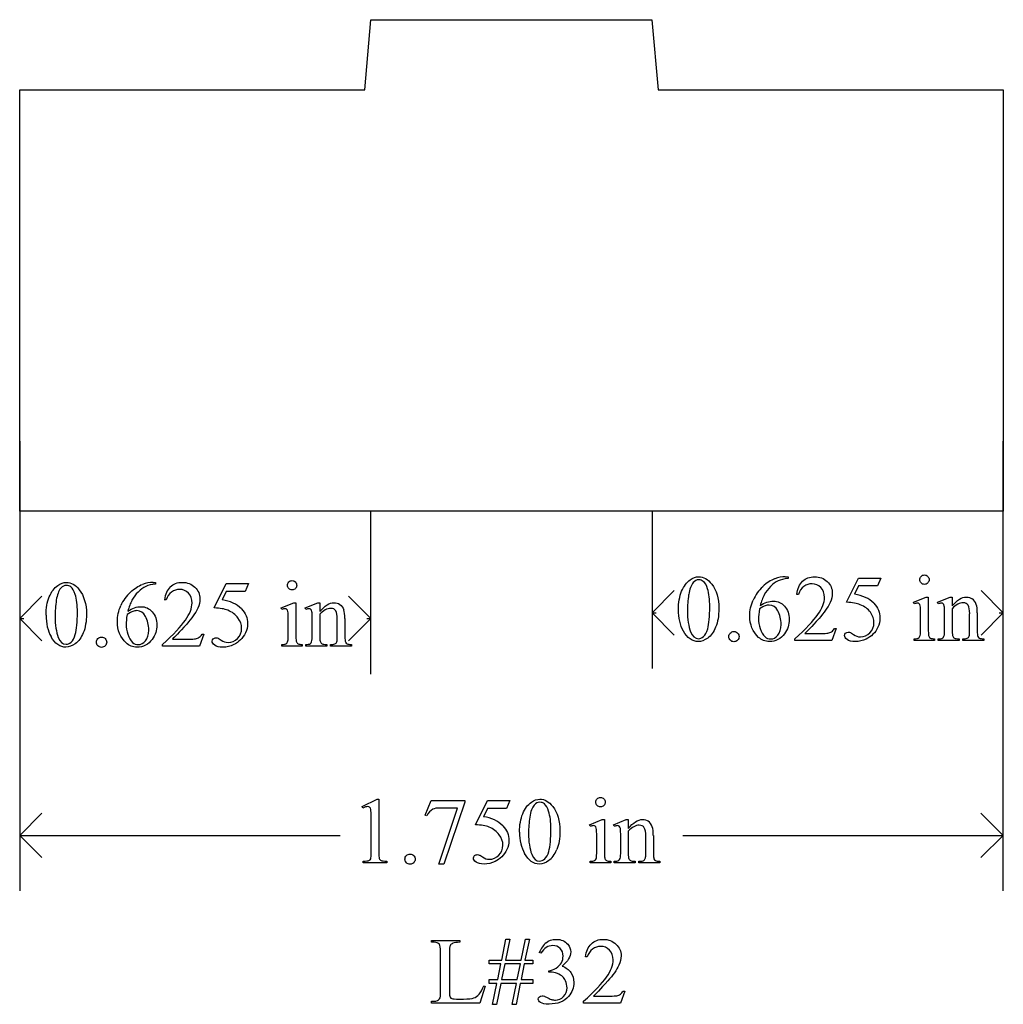
# Model space of a CAD drawing. Units: inches. Extents: x 0.21 to 8.95, y -1.76 to 3.88.
# Drawn here: x 1 to 2.76, y -1.76 to -0.01 of the extents above; entities that cross this region are included whole.
import ezdxf

# ---------------------------------------------------------------- set-up
doc = ezdxf.new("R2010")
doc.units = ezdxf.units.IN
doc.header["$MEASUREMENT"] = 0
doc.layers.add('MML#32 v1_0', color=7, linetype='Continuous')

msp = doc.modelspace()

# ---------------------------------------------------------------- linework, layer by layer
at = {"layer": 'MML#32 v1_0'}
for p, q in [((1.6191, -0.13), (1.63, -0.005)), ((1.63, -0.005), (2.13, -0.005)), ((2.13, -0.005), (2.1409, -0.13)), ((1.005, -0.1301), (1.6191, -0.13)), ((1.005, -0.88), (1.005, -0.1301)), ((2.1409, -0.13), (2.755, -0.13)), ((2.755, -0.13), (2.755, -0.88)), ((1.005, -0.755), (1.005, -1.556)), ((2.755, -1.556), (2.755, -0.755)), ((1.005, -0.88), (1.005, -1.17)), ((2.755, -0.88), (1.005, -0.88)), ((1.63, -1.17), (1.63, -0.88)), ((2.1304, -0.88), (2.1304, -1.16)), ((2.7554, -1.16), (2.7554, -0.88)), ((2.3675, -0.9966), (2.3723, -0.9966)), ((2.3723, -0.9966), (2.3723, -0.9997)), ((2.4766, -1.0421), (2.4979, -0.9989)), ((2.4979, -0.9989), (2.5377, -0.9989)), ((2.5377, -0.9989), (2.5313, -1.0129)), ((1.2422, -1.0066), (1.2469, -1.0066)), ((1.2469, -1.0066), (1.2469, -1.0097)), ((1.3512, -1.0521), (1.3725, -1.0089)), ((1.3725, -1.0089), (1.4124, -1.0089)), ((1.4124, -1.0089), (1.406, -1.0229)), ((2.4979, -1.0129), (2.4906, -1.0278)), ((2.5313, -1.0129), (2.4979, -1.0129)), ((1.005, -1.071), (1.0446, -1.0314)), ((1.3725, -1.0229), (1.3652, -1.0378)), ((1.406, -1.0229), (1.3725, -1.0229)), ((1.63, -1.071), (1.5904, -1.0314)), ((2.1304, -1.061), (2.1699, -1.0214)), ((2.3908, -1.028), (2.3877, -1.028)), ((2.5956, -1.042), (2.6182, -1.0328)), ((2.6182, -1.0328), (2.6218, -1.0328)), ((2.6218, -1.0328), (2.6218, -1.0931)), ((2.6383, -1.042), (2.6609, -1.0328)), ((2.6609, -1.0328), (2.6644, -1.0328)), ((2.6644, -1.0328), (2.6644, -1.0487)), ((2.7554, -1.061), (2.7158, -1.0214)), ((1.2654, -1.038), (1.2624, -1.038)), ((1.4703, -1.052), (1.4929, -1.0428)), ((1.4929, -1.0428), (1.4965, -1.0428)), ((1.4965, -1.0428), (1.4965, -1.1031)), ((1.513, -1.052), (1.5356, -1.0428)), ((1.5356, -1.0428), (1.5391, -1.0428)), ((1.5391, -1.0428), (1.5391, -1.0587)), ((2.5968, -1.0449), (2.5956, -1.042)), ((2.6395, -1.0449), (2.6383, -1.042)), ((1.4714, -1.0549), (1.4703, -1.052)), ((1.5142, -1.0549), (1.513, -1.052)), ((1.5391, -1.0635), (1.5391, -1.1031)), ((2.1304, -1.061), (2.1379, -1.061)), ((2.1699, -1.1006), (2.1304, -1.061)), ((2.6082, -1.0931), (2.6082, -1.0642)), ((2.6509, -1.0931), (2.6509, -1.0652)), ((2.6644, -1.0535), (2.6644, -1.0931)), ((2.6955, -1.0931), (2.6955, -1.0624)), ((2.709, -1.0611), (2.709, -1.0931)), ((2.7158, -1.1006), (2.7554, -1.061)), ((2.7479, -1.061), (2.7554, -1.061)), ((1.005, -1.071), (1.0125, -1.071)), ((1.0446, -1.1106), (1.005, -1.071)), ((1.4829, -1.1031), (1.4829, -1.0742)), ((1.5256, -1.1031), (1.5256, -1.0752)), ((1.5702, -1.1031), (1.5702, -1.0724)), ((1.5837, -1.0711), (1.5837, -1.1031)), ((1.5904, -1.1106), (1.63, -1.071)), ((1.6225, -1.071), (1.63, -1.071)), ((1.3326, -1.0987), (1.3248, -1.1201)), ((1.3295, -1.0987), (1.3326, -1.0987)), ((2.402, -1.0977), (2.431, -1.0977)), ((2.4579, -1.0887), (2.4501, -1.1101)), ((2.4548, -1.0887), (2.4579, -1.0887)), ((1.2592, -1.1201), (1.2592, -1.117)), ((1.3248, -1.1201), (1.2592, -1.1201)), ((1.2767, -1.1077), (1.3057, -1.1077)), ((1.4714, -1.1201), (1.4714, -1.1171)), ((1.5079, -1.1201), (1.4714, -1.1201)), ((1.5079, -1.1171), (1.5079, -1.1201)), ((1.5142, -1.1171), (1.5159, -1.1171)), ((1.5142, -1.1201), (1.5142, -1.1171)), ((1.5513, -1.1201), (1.5142, -1.1201)), ((1.5513, -1.1171), (1.5513, -1.1201)), ((1.5581, -1.1171), (1.5596, -1.1171)), ((1.5581, -1.1201), (1.5581, -1.1171)), ((1.5952, -1.1201), (1.5581, -1.1201)), ((1.5952, -1.1171), (1.5952, -1.1201)), ((2.3845, -1.1101), (2.3845, -1.107)), ((2.4501, -1.1101), (2.3845, -1.1101)), ((2.5968, -1.1101), (2.5968, -1.1071)), ((2.6332, -1.1101), (2.5968, -1.1101)), ((2.6332, -1.1071), (2.6332, -1.1101)), ((2.6395, -1.1101), (2.6395, -1.1071)), ((2.6395, -1.1071), (2.6412, -1.1071)), ((2.6767, -1.1101), (2.6395, -1.1101)), ((2.6767, -1.1071), (2.6767, -1.1101)), ((2.6834, -1.1071), (2.6849, -1.1071)), ((2.6834, -1.1101), (2.6834, -1.1071)), ((2.7205, -1.1101), (2.6834, -1.1101)), ((2.7205, -1.1071), (2.7205, -1.1101)), ((1.6144, -1.4058), (1.6414, -1.3926)), ((1.6414, -1.3926), (1.6442, -1.3926)), ((1.6442, -1.3926), (1.6442, -1.4865)), ((1.7268, -1.4212), (1.7375, -1.3949)), ((1.7375, -1.3949), (1.7971, -1.3949)), ((1.7971, -1.3981), (1.76, -1.5083)), ((1.7971, -1.3949), (1.7971, -1.3981)), ((1.8162, -1.4381), (1.8375, -1.3949)), ((1.8375, -1.3949), (1.8774, -1.3949)), ((1.8774, -1.3949), (1.871, -1.4089)), ((1.005, -1.457), (1.0446, -1.4174)), ((1.6156, -1.4084), (1.6144, -1.4058)), ((1.7508, -1.5083), (1.784, -1.4083)), ((1.784, -1.4083), (1.7535, -1.4083)), ((1.8375, -1.4089), (1.8302, -1.4238)), ((1.871, -1.4089), (1.8375, -1.4089)), ((2.755, -1.457), (2.7154, -1.4174)), ((1.6306, -1.4865), (1.6306, -1.4265)), ((1.7292, -1.4221), (1.7268, -1.4212)), ((2.0192, -1.438), (2.0418, -1.4288)), ((2.0418, -1.4288), (2.0454, -1.4288)), ((2.0454, -1.4288), (2.0454, -1.4891)), ((2.0619, -1.438), (2.0845, -1.4288)), ((2.0845, -1.4288), (2.088, -1.4288)), ((2.088, -1.4288), (2.088, -1.4447)), ((2.0203, -1.4409), (2.0192, -1.438)), ((2.0631, -1.4409), (2.0619, -1.438)), ((2.088, -1.4495), (2.088, -1.4891)), ((1.005, -1.457), (1.575, -1.457)), ((1.0446, -1.4966), (1.005, -1.457)), ((2.0318, -1.4891), (2.0318, -1.4602)), ((2.0745, -1.4891), (2.0745, -1.4612)), ((2.1191, -1.4891), (2.1191, -1.4584)), ((2.1326, -1.4571), (2.1326, -1.4891)), ((2.185, -1.457), (2.755, -1.457)), ((2.7154, -1.4966), (2.755, -1.457)), ((1.6164, -1.5061), (1.6164, -1.503)), ((1.6582, -1.5061), (1.6164, -1.5061)), ((1.6582, -1.503), (1.6582, -1.5061)), ((2.0203, -1.5061), (2.0203, -1.5031)), ((2.0568, -1.5061), (2.0203, -1.5061)), ((2.0568, -1.5031), (2.0568, -1.5061)), ((2.0631, -1.5031), (2.0648, -1.5031)), ((2.0631, -1.5061), (2.0631, -1.5031)), ((2.1002, -1.5061), (2.0631, -1.5061)), ((2.1002, -1.5031), (2.1002, -1.5061)), ((2.1069, -1.5061), (2.1069, -1.5031)), ((2.1069, -1.5031), (2.1085, -1.5031)), ((2.1441, -1.5061), (2.1069, -1.5061)), ((2.1441, -1.5031), (2.1441, -1.5061)), ((1.76, -1.5083), (1.7508, -1.5083)), ((1.7381, -1.6474), (1.7381, -1.6443)), ((1.7381, -1.6443), (1.7884, -1.6443)), ((1.7423, -1.6474), (1.7381, -1.6474)), ((1.7884, -1.6443), (1.7884, -1.6474)), ((1.8628, -1.6791), (1.8702, -1.6418)), ((1.877, -1.6418), (1.8696, -1.6791)), ((1.8702, -1.6418), (1.877, -1.6418)), ((1.8972, -1.6791), (1.9052, -1.6418)), ((1.912, -1.6418), (1.9042, -1.6791)), ((1.9052, -1.6418), (1.912, -1.6418)), ((1.7541, -1.7357), (1.7541, -1.664)), ((1.7698, -1.6659), (1.7698, -1.7357)), ((1.8403, -1.6791), (1.8628, -1.6791)), ((1.8403, -1.6856), (1.8403, -1.6791)), ((1.8696, -1.6791), (1.8972, -1.6791)), ((1.9042, -1.6791), (1.9181, -1.6791)), ((1.9181, -1.6791), (1.9181, -1.6856)), ((1.9324, -1.6668), (1.9297, -1.6655)), ((2.0149, -1.6734), (2.0118, -1.6734)), ((1.8612, -1.6856), (1.8403, -1.6856)), ((1.8556, -1.7138), (1.8612, -1.6856)), ((1.8682, -1.6856), (1.8625, -1.7138)), ((1.8961, -1.6856), (1.8682, -1.6856)), ((1.8902, -1.7138), (1.8961, -1.6856)), ((1.9029, -1.6856), (1.8972, -1.7138)), ((1.9181, -1.6856), (1.9029, -1.6856)), ((1.9466, -1.7003), (1.9466, -1.6979)), ((1.8403, -1.7205), (1.8403, -1.7138)), ((1.8403, -1.7138), (1.8556, -1.7138)), ((1.8625, -1.7138), (1.8902, -1.7138)), ((1.8972, -1.7138), (1.9181, -1.7138)), ((1.9181, -1.7138), (1.9181, -1.7205)), ((1.9492, -1.7003), (1.9466, -1.7003)), ((1.8336, -1.7253), (1.8241, -1.7555)), ((1.8309, -1.7247), (1.8336, -1.7253)), ((1.8543, -1.7205), (1.8403, -1.7205)), ((1.8466, -1.7578), (1.8543, -1.7205)), ((1.8612, -1.7205), (1.8534, -1.7578)), ((1.889, -1.7205), (1.8612, -1.7205)), ((1.8816, -1.7578), (1.889, -1.7205)), ((1.8958, -1.7205), (1.8882, -1.7578)), ((1.9181, -1.7205), (1.8958, -1.7205)), ((2.082, -1.7341), (2.0742, -1.7555)), ((2.0789, -1.7341), (2.082, -1.7341)), ((1.7381, -1.7524), (1.7423, -1.7524)), ((1.7381, -1.7555), (1.7381, -1.7524)), ((1.7869, -1.7484), (1.795, -1.7484)), ((2.0086, -1.7555), (2.0086, -1.7524)), ((2.0261, -1.7431), (2.0551, -1.7431)), ((1.8241, -1.7555), (1.7381, -1.7555)), ((1.8534, -1.7578), (1.8466, -1.7578)), ((1.8882, -1.7578), (1.8816, -1.7578)), ((2.0742, -1.7555), (2.0086, -1.7555))]:
    msp.add_line(p, q, dxfattribs=at)
for centre, major_axis, ratio, start_param, end_param in [((-1.0814, -9.9357), (3.4623, 8.9366), 0.060105, 0.023283, 0.051684), ((-0.9623, -6.7204), (2.218, 5.7113), 0.075156, 0.029178, 0.064703), ((52.3469, -56.9883), (-51.0734, 55.974), 0.019515, 0.000461, 0.016329), ((13.8748, -25.1202), (11.6658, -24.1174), 0.024304, 3.152032, 3.177444), ((16.8113, -9.6196), (14.4972, -8.5889), 0.065257, 3.12262, 3.149197), ((-2.9563, -39.1562), (5.319, 38.1576), 0.026293, 0.013669, 0.032554), ((16.3958, -19.375), (13.9957, -18.3608), 0.031777, 3.141056, 3.163107), ((12.7494, -25.1302), (11.6658, -24.1174), 0.024304, 3.152032, 3.177444), ((13.2974, -8.2056), (12.1087, -7.1649), 0.071402, 3.120792, 3.14988), ((-55.2597, -63.5396), (57.7829, 62.4974), 0.024096, 6.282009, 6.299674), ((94.8772, -201.1613), (93.6543, -200.1412), 0.012147, 3.150635, 3.15617), ((-56.385, -63.5496), (57.7829, 62.4974), 0.024096, 6.282009, 6.299674), ((-9.6218, -27.0107), (-12.3114, -25.9664), 0.014692, 3.110615, 3.13141), ((-3.0792, -13.8027), (5.7773, 12.768), 0.030283, 6.252651, 6.277614), ((-6.452, -27.7059), (9.1556, 26.6643), 0.011806, 6.248815, 6.268656), ((41.7035, 28.3565), (40.639, 29.4654), 0.034301, 3.116728, 3.137691), ((0.8214, -2.6652), (-0.6582, -1.611), 0.039299, 3.084584, 3.129182), ((-10.7471, -27.0207), (-12.3114, -25.9664), 0.014692, 3.110615, 3.13141), ((-0.7583, -7.8755), (2.3366, 6.8239), 0.023315, 6.215202, 6.254433), ((133.9825, 195.5882), (-131.7693, -196.7018), 0.011646, 6.265802, 6.275065), ((-1.4932, 4.956), (2.5868, -6.0708), 0.042721, 0.012915, 0.054986), ((2.0953, 0.9352), (-0.5092, -2.0493), 0.024412, 6.185246, 6.252219), ((-0.4642, -0.7369), (2.91, -0.359), 0.012307, 6.183747, 6.244062), ((0.8762, 1.9896), (1.7279, -3.0957), 0.040683, 0.000207, 0.030227), ((3.1696, 1.4177), (-0.5456, -2.5213), 0.018953, 6.195832, 6.257019), ((-35.4059, 28.5994), (38.0546, -29.7039), 0.010447, 6.269801, 6.283796), ((3.1976, 2.3379), (-0.5316, -3.441), 0.011517, 6.208782, 6.266961), ((-10.9347, 15.1319), (13.6272, -16.2372), 0.018154, 6.282359, 6.296019), ((-1.589, -0.7468), (2.9095, -0.3591), 0.012317, 6.183729, 6.244032), ((0.8611, -0.0063), (0.6176, -1.1098), 0.067961, 0.000453, 0.050597), ((4.2278, -0.4), (2.6855, 0.715), 0.02054, 3.163041, 3.218587), ((-12.06, 15.1219), (13.6272, -16.2372), 0.018154, 6.282359, 6.296019), ((6.0699, -0.1979), (3.4023, 0.9071), 0.018265, 3.160665, 3.209995), ((1.2152, -2.0194), (-0.4122, -0.6126), 0.077976, 3.067113, 3.134627), ((1.3709, -4.162), (-0.2581, -2.7524), 0.010359, 3.03158, 3.111068), ((41.5884, -61.8967), (39.8498, -60.4851), 0.018541, 3.140074, 3.151719), ((19.2802, -8.6971), (17.5425, -7.2839), 0.015179, 3.105053, 3.129695), ((-55.92, -63.9356), (57.7829, 62.4974), 0.024096, 6.282009, 6.299674), ((-0.6202, -7.5008), (2.7418, 6.0701), 0.043917, 6.238861, 6.275069), ((42.546, 27.9705), (40.639, 29.4654), 0.034301, 3.116728, 3.137691), ((1.3703, -3.0512), (-0.6582, -1.611), 0.039299, 3.084584, 3.129182), ((-10.1982, -27.4067), (-12.3114, -25.9664), 0.014692, 3.110615, 3.13141), ((-7.0285, -28.1019), (9.1556, 26.6643), 0.011806, 6.248815, 6.268656), ((-2.045, 7.8403), (3.9812, -9.3411), 0.034439, 0.010409, 0.044322), ((-99.1641, 242.2363), (-101.1054, 243.7411), 0.010034, 3.143854, 3.151654), ((-2.8638, -0.6768), (4.4912, -0.8239), 0.013919, 6.215398, 6.26522), ((2.8172, -0.7564), (1.1717, 0.743), 0.063392, 3.126225, 3.179772), ((0.2998, 1.5936), (1.7279, -3.0957), 0.040683, 0.000207, 0.030227), ((4.7767, -0.786), (2.6855, 0.715), 0.02054, 3.163041, 3.218587), ((-11.5111, 14.7359), (13.6272, -16.2372), 0.018154, 6.282359, 6.296019), ((-1.6826, -5.6194), (-3.4335, -3.9694), 0.042702, 3.135905, 3.178513), ((8.3365, -14.7557), (-6.3885, 13.1117), 0.045103, 0.011344, 0.039298), ((1.2449, -9.4987), (-0.7071, -7.7983), 0.062188, 3.121097, 3.147231), ((-1.3271, -19.5276), (-3.2941, -17.8211), 0.020513, 3.112708, 3.128472), ((0.1174, 4.7998), (1.6337, -6.5486), 0.014889, 0.013748, 0.059612), ((0.7235, -0.9027), (1.2294, -0.8467), 0.01268, 6.177962, 6.248226)]:
    msp.add_ellipse(centre, major_axis=major_axis, ratio=ratio, start_param=start_param, end_param=end_param, dxfattribs=at)
for points, knots in [([(2.1982, -1.002), (2.2031, -0.9984), (2.2082, -0.9966), (2.2135, -0.9966), (2.222, -0.9966), (2.2296, -1.001), (2.2364, -1.0097)], [2, 2, 2, 2, 3, 3, 3, 4, 4, 4, 4]), ([(2.3877, -1.028), (2.3891, -1.0179), (2.3926, -1.0102), (2.4039, -0.9993), (2.411, -0.9966), (2.4194, -0.9966), (2.4285, -0.9966), (2.436, -0.9995), (2.442, -1.0053), (2.4481, -1.0111), (2.4511, -1.0179), (2.4511, -1.0258), (2.4511, -1.0314), (2.4498, -1.0371), (2.4471, -1.0427)], [7, 7, 7, 7, 8, 8, 9, 9, 9, 10, 10, 10, 11, 11, 11, 12, 12, 12, 12]), ([(2.6091, -1.0077), (2.6075, -1.0061), (2.6067, -1.0041), (2.6067, -1.0018), (2.6067, -0.9995), (2.6075, -0.9976), (2.6091, -0.9959), (2.6107, -0.9943), (2.6127, -0.9935), (2.615, -0.9935)], [5, 5, 5, 5, 6, 6, 6, 7, 7, 7, 8, 8, 8, 8]), ([(2.615, -0.9935), (2.6173, -0.9935), (2.6193, -0.9943), (2.6209, -0.9959), (2.6225, -0.9976), (2.6233, -0.9995), (2.6233, -1.0018), (2.6233, -1.0041), (2.6225, -1.0061), (2.6209, -1.0077)], [0, 0, 0, 0, 1, 1, 1, 2, 2, 2, 3, 3, 3, 3]), ([(1.0519, -1.0652), (1.0519, -1.0525), (1.0538, -1.0416), (1.0615, -1.0233), (1.0665, -1.0165), (1.0729, -1.012)], [0, 0, 0, 0, 1, 1, 2, 2, 2, 2]), ([(1.0729, -1.012), (1.0778, -1.0084), (1.0829, -1.0066), (1.0881, -1.0066), (1.0966, -1.0066), (1.1043, -1.011), (1.1111, -1.0197)], [2, 2, 2, 2, 3, 3, 3, 4, 4, 4, 4]), ([(1.0962, -1.0148), (1.0939, -1.013), (1.0912, -1.0121), (1.088, -1.0121), (1.0843, -1.0121), (1.081, -1.0137), (1.0781, -1.0171)], [7, 7, 7, 7, 8, 8, 8, 9, 9, 9, 9]), ([(1.2293, -1.014), (1.2247, -1.0161), (1.2202, -1.0194), (1.2113, -1.0283), (1.2076, -1.0332), (1.2047, -1.0386)], [1, 1, 1, 1, 2, 2, 3, 3, 3, 3]), ([(1.2729, -1.0148), (1.2786, -1.0093), (1.2857, -1.0066), (1.2941, -1.0066), (1.3031, -1.0066), (1.3107, -1.0095), (1.3167, -1.0153)], [8, 8, 8, 8, 9, 9, 9, 10, 10, 10, 10]), ([(1.3167, -1.0153), (1.3227, -1.0211), (1.3258, -1.0279), (1.3258, -1.0358), (1.3258, -1.0414), (1.3244, -1.0471), (1.3218, -1.0527)], [10, 10, 10, 10, 11, 11, 11, 12, 12, 12, 12]), ([(1.4838, -1.0177), (1.4822, -1.0161), (1.4814, -1.0141), (1.4814, -1.0118), (1.4814, -1.0095), (1.4822, -1.0076), (1.4838, -1.0059), (1.4854, -1.0043), (1.4874, -1.0035), (1.4897, -1.0035)], [5, 5, 5, 5, 6, 6, 6, 7, 7, 7, 8, 8, 8, 8]), ([(1.4897, -1.0035), (1.492, -1.0035), (1.494, -1.0043), (1.4956, -1.0059), (1.4972, -1.0076), (1.498, -1.0095), (1.498, -1.0118), (1.498, -1.0141), (1.4972, -1.0161), (1.4956, -1.0177)], [0, 0, 0, 0, 1, 1, 1, 2, 2, 2, 3, 3, 3, 3]), ([(2.1772, -1.0552), (2.1772, -1.0425), (2.1791, -1.0316), (2.1868, -1.0133), (2.1919, -1.0065), (2.1982, -1.002)], [0, 0, 0, 0, 1, 1, 2, 2, 2, 2]), ([(2.2215, -1.0048), (2.2192, -1.003), (2.2165, -1.0021), (2.2134, -1.0021), (2.2097, -1.0021), (2.2063, -1.0037), (2.2035, -1.0071)], [7, 7, 7, 7, 8, 8, 8, 9, 9, 9, 9]), ([(2.2364, -1.0097), (2.2449, -1.0204), (2.2491, -1.035), (2.2491, -1.0534), (2.2491, -1.0663), (2.2472, -1.0773), (2.2435, -1.0863)], [4, 4, 4, 4, 5, 5, 5, 6, 6, 6, 6]), ([(2.3723, -0.9997), (2.365, -1.0004), (2.3592, -1.0018), (2.35, -1.0061), (2.3455, -1.0094), (2.3366, -1.0183), (2.3329, -1.0232), (2.33, -1.0286)], [0, 0, 0, 0, 1, 1, 2, 2, 3, 3, 3, 3]), ([(2.4306, -1.016), (2.4263, -1.0114), (2.4211, -1.0092), (2.4151, -1.0092), (2.4096, -1.0092), (2.4047, -1.0108), (2.4004, -1.014)], [3, 3, 3, 3, 4, 4, 4, 5, 5, 5, 5]), ([(2.4253, -1.0639), (2.4331, -1.0528), (2.4371, -1.0426), (2.4371, -1.0334), (2.4371, -1.0263), (2.4349, -1.0205), (2.4306, -1.016)], [1, 1, 1, 1, 2, 2, 2, 3, 3, 3, 3]), ([(2.6209, -1.0077), (2.6193, -1.0093), (2.6173, -1.0102), (2.615, -1.0102), (2.6127, -1.0102), (2.6108, -1.0093), (2.6091, -1.0077)], [3, 3, 3, 3, 4, 4, 4, 5, 5, 5, 5]), ([(1.1039, -1.0996), (1.1065, -1.0902), (1.1077, -1.0769), (1.1077, -1.0598), (1.1077, -1.0472), (1.1064, -1.0366), (1.1038, -1.0281)], [4, 4, 4, 4, 5, 5, 5, 6, 6, 6, 6]), ([(1.1111, -1.0197), (1.1195, -1.0304), (1.1238, -1.045), (1.1238, -1.0634), (1.1238, -1.0763), (1.1219, -1.0873), (1.1182, -1.0963)], [4, 4, 4, 4, 5, 5, 5, 6, 6, 6, 6]), ([(1.3053, -1.026), (1.301, -1.0214), (1.2958, -1.0192), (1.2898, -1.0192), (1.2843, -1.0192), (1.2794, -1.0208), (1.2707, -1.0272), (1.2675, -1.0319), (1.2654, -1.038)], [3, 3, 3, 3, 4, 4, 4, 5, 5, 6, 6, 6, 6]), ([(1.2999, -1.0739), (1.3078, -1.0628), (1.3117, -1.0526), (1.3117, -1.0434), (1.3117, -1.0363), (1.3096, -1.0305), (1.3053, -1.026)], [1, 1, 1, 1, 2, 2, 2, 3, 3, 3, 3]), ([(1.4956, -1.0177), (1.494, -1.0193), (1.492, -1.0202), (1.4897, -1.0202), (1.4874, -1.0202), (1.4855, -1.0193), (1.4838, -1.0177)], [3, 3, 3, 3, 4, 4, 4, 5, 5, 5, 5]), ([(2.2293, -1.0896), (2.2318, -1.0802), (2.233, -1.0669), (2.233, -1.0498), (2.233, -1.0372), (2.2317, -1.0266), (2.2291, -1.0181)], [4, 4, 4, 4, 5, 5, 5, 6, 6, 6, 6]), ([(2.6644, -1.0487), (2.6732, -1.0381), (2.6816, -1.0328), (2.6896, -1.0328), (2.6937, -1.0328), (2.6972, -1.0338), (2.7002, -1.0359)], [0, 0, 0, 0, 1, 1, 1, 2, 2, 2, 2]), ([(1.1945, -1.1145), (1.1841, -1.1047), (1.1789, -1.092), (1.1789, -1.0765), (1.1789, -1.0665), (1.1809, -1.0571), (1.1849, -1.0481)], [10, 10, 10, 10, 11, 11, 11, 12, 12, 12, 12]), ([(1.1973, -1.058), (1.2052, -1.0526), (1.2131, -1.0499), (1.221, -1.0499), (1.2286, -1.0499), (1.2352, -1.053), (1.2408, -1.0591)], [4, 4, 4, 4, 5, 5, 5, 6, 6, 6, 6]), ([(1.5391, -1.0587), (1.5479, -1.0481), (1.5563, -1.0428), (1.5643, -1.0428), (1.5684, -1.0428), (1.5719, -1.0438), (1.5749, -1.0459)], [0, 0, 0, 0, 1, 1, 1, 2, 2, 2, 2]), ([(2.3198, -1.1045), (2.3094, -1.0947), (2.3042, -1.082), (2.3042, -1.0665), (2.3042, -1.0565), (2.3062, -1.0471), (2.3102, -1.0381)], [10, 10, 10, 10, 11, 11, 11, 12, 12, 12, 12]), ([(2.3227, -1.048), (2.3305, -1.0426), (2.3384, -1.0399), (2.3464, -1.0399), (2.354, -1.0399), (2.3605, -1.043), (2.3661, -1.0491)], [4, 4, 4, 4, 5, 5, 5, 6, 6, 6, 6]), ([(2.3543, -1.0573), (2.3506, -1.0505), (2.3453, -1.047), (2.3385, -1.047), (2.3364, -1.047), (2.3342, -1.0475), (2.3318, -1.0483)], [7, 7, 7, 7, 8, 8, 8, 9, 9, 9, 9]), ([(2.3661, -1.0491), (2.3717, -1.0552), (2.3745, -1.0631), (2.3745, -1.0727), (2.3745, -1.082), (2.3716, -1.0904), (2.366, -1.0981)], [6, 6, 6, 6, 7, 7, 7, 8, 8, 8, 8]), ([(2.525, -1.0439), (2.5323, -1.0514), (2.5359, -1.0601), (2.5359, -1.0701), (2.5359, -1.076), (2.5347, -1.0814), (2.5323, -1.0864)], [1, 1, 1, 1, 2, 2, 2, 3, 3, 3, 3]), ([(2.6057, -1.0447), (2.6049, -1.044), (2.6038, -1.0437), (2.6023, -1.0437), (2.6008, -1.0437), (2.599, -1.0441), (2.5968, -1.0449)], [12, 12, 12, 12, 13, 13, 13, 14, 14, 14, 14]), ([(2.6484, -1.0447), (2.6476, -1.044), (2.6465, -1.0437), (2.645, -1.0437), (2.6435, -1.0437), (2.6417, -1.0441), (2.6395, -1.0449)], [32, 32, 32, 32, 33, 33, 33, 34, 34, 34, 34]), ([(2.6928, -1.0475), (2.6911, -1.0444), (2.6881, -1.0429), (2.6839, -1.0429), (2.6774, -1.0429), (2.6709, -1.0464), (2.6644, -1.0535)], [17, 17, 17, 17, 18, 18, 18, 19, 19, 19, 19]), ([(1.196, -1.064), (1.195, -1.0714), (1.1945, -1.0773), (1.1945, -1.0819), (1.1945, -1.0871), (1.1955, -1.0928), (1.1974, -1.099)], [0, 0, 0, 0, 1, 1, 1, 2, 2, 2, 2]), ([(1.229, -1.0673), (1.2253, -1.0605), (1.22, -1.057), (1.2132, -1.057), (1.2111, -1.057), (1.2089, -1.0575), (1.2041, -1.0592), (1.2006, -1.0611), (1.196, -1.064)], [7, 7, 7, 7, 8, 8, 8, 9, 9, 10, 10, 10, 10]), ([(1.2289, -1.1107), (1.2327, -1.1062), (1.2346, -1.0998), (1.2346, -1.0915), (1.2346, -1.0822), (1.2327, -1.0741), (1.229, -1.0673)], [5, 5, 5, 5, 6, 6, 6, 7, 7, 7, 7]), ([(1.2408, -1.0591), (1.2464, -1.0652), (1.2491, -1.0731), (1.2491, -1.0827), (1.2491, -1.092), (1.2463, -1.1004), (1.2407, -1.1081)], [6, 6, 6, 6, 7, 7, 7, 8, 8, 8, 8]), ([(1.3997, -1.0539), (1.4069, -1.0614), (1.4106, -1.0701), (1.4106, -1.0801), (1.4106, -1.086), (1.4094, -1.0914), (1.4046, -1.1013), (1.4016, -1.1056), (1.398, -1.1091)], [1, 1, 1, 1, 2, 2, 2, 3, 3, 4, 4, 4, 4]), ([(1.4804, -1.0547), (1.4796, -1.054), (1.4784, -1.0537), (1.477, -1.0537), (1.4755, -1.0537), (1.4736, -1.0541), (1.4714, -1.0549)], [12, 12, 12, 12, 13, 13, 13, 14, 14, 14, 14]), ([(1.5231, -1.0547), (1.5223, -1.054), (1.5211, -1.0537), (1.5197, -1.0537), (1.5182, -1.0537), (1.5163, -1.0541), (1.5142, -1.0549)], [32, 32, 32, 32, 33, 33, 33, 34, 34, 34, 34]), ([(1.5675, -1.0575), (1.5657, -1.0544), (1.5628, -1.0529), (1.5585, -1.0529), (1.552, -1.0529), (1.5456, -1.0564), (1.5391, -1.0635)], [17, 17, 17, 17, 18, 18, 18, 19, 19, 19, 19]), ([(2.3213, -1.054), (2.3203, -1.0614), (2.3198, -1.0673), (2.3198, -1.0719), (2.3198, -1.0771), (2.3208, -1.0828), (2.3227, -1.089)], [0, 0, 0, 0, 1, 1, 1, 2, 2, 2, 2]), ([(2.3543, -1.1007), (2.358, -1.0962), (2.3599, -1.0898), (2.3599, -1.0815), (2.3599, -1.0722), (2.358, -1.0641), (2.3543, -1.0573)], [5, 5, 5, 5, 6, 6, 6, 7, 7, 7, 7]), ([(2.4887, -1.0993), (2.4928, -1.1022), (2.4969, -1.1036), (2.5011, -1.1036), (2.5075, -1.1036), (2.5131, -1.1012), (2.518, -1.0963), (2.5228, -1.0915), (2.5252, -1.0856), (2.5252, -1.0787), (2.5252, -1.0719), (2.5231, -1.0657), (2.5188, -1.0599)], [12, 12, 12, 12, 13, 13, 13, 14, 14, 14, 15, 15, 15, 16, 16, 16, 16]), ([(1.3634, -1.1093), (1.3675, -1.1122), (1.3716, -1.1136), (1.3758, -1.1136), (1.3822, -1.1136), (1.3878, -1.1112), (1.3927, -1.1063), (1.3975, -1.1015), (1.3999, -1.0956), (1.3999, -1.0887), (1.3999, -1.0819), (1.3977, -1.0757), (1.3934, -1.0699)], [12, 12, 12, 12, 13, 13, 13, 14, 14, 14, 15, 15, 15, 16, 16, 16, 16]), ([(2.2435, -1.0863), (2.2398, -1.0953), (2.2351, -1.1018), (2.2235, -1.11), (2.218, -1.112), (2.2126, -1.112), (2.202, -1.112), (2.1932, -1.1058), (2.1862, -1.0933)], [6, 6, 6, 6, 7, 7, 8, 8, 8, 9, 9, 9, 9]), ([(1.104, -1.1159), (1.0982, -1.12), (1.0927, -1.122), (1.0873, -1.122), (1.0767, -1.122), (1.0679, -1.1158), (1.0608, -1.1033)], [7, 7, 7, 7, 8, 8, 8, 9, 9, 9, 9]), ([(1.1443, -1.1197), (1.1425, -1.1179), (1.1416, -1.1158), (1.1416, -1.1133), (1.1416, -1.1107), (1.1425, -1.1085), (1.1461, -1.105), (1.1482, -1.1042), (1.1507, -1.1042)], [5, 5, 5, 5, 6, 6, 6, 7, 7, 8, 8, 8, 8]), ([(1.5159, -1.1171), (1.5197, -1.1171), (1.5223, -1.1161), (1.5249, -1.1123), (1.5256, -1.1086), (1.5256, -1.1031)], [27, 27, 27, 27, 28, 28, 29, 29, 29, 29]), ([(2.1989, -1.0946), (2.2021, -1.1028), (2.2067, -1.1069), (2.2129, -1.1069), (2.2158, -1.1069), (2.2189, -1.1055), (2.2221, -1.1029)], [1, 1, 1, 1, 2, 2, 2, 3, 3, 3, 3]), ([(2.2696, -1.1097), (2.2678, -1.1079), (2.267, -1.1058), (2.267, -1.1033), (2.267, -1.1007), (2.2678, -1.0985), (2.2696, -1.0968)], [5, 5, 5, 5, 6, 6, 6, 7, 7, 7, 7]), ([(2.2825, -1.0968), (2.2843, -1.0986), (2.2851, -1.1007), (2.2851, -1.1058), (2.2843, -1.1079), (2.2825, -1.1097)], [1, 1, 1, 1, 2, 2, 3, 3, 3, 3]), ([(2.366, -1.0981), (2.3592, -1.1074), (2.3503, -1.112), (2.3391, -1.112), (2.3316, -1.112), (2.3251, -1.1095), (2.3198, -1.1045)], [8, 8, 8, 8, 9, 9, 9, 10, 10, 10, 10]), ([(2.3314, -1.1036), (2.3341, -1.1061), (2.3375, -1.1074), (2.3415, -1.1074), (2.3463, -1.1074), (2.3505, -1.1052), (2.3543, -1.1007)], [3, 3, 3, 3, 4, 4, 4, 5, 5, 5, 5]), ([(2.4774, -1.1086), (2.4744, -1.1063), (2.4729, -1.1039), (2.4729, -1.1011), (2.4729, -1.0996), (2.4735, -1.0982), (2.4748, -1.0971)], [7, 7, 7, 7, 8, 8, 8, 9, 9, 9, 9]), ([(2.4748, -1.0971), (2.476, -1.0959), (2.4776, -1.0953), (2.4795, -1.0953), (2.4809, -1.0953), (2.4822, -1.0955), (2.4832, -1.096)], [9, 9, 9, 9, 10, 10, 10, 11, 11, 11, 11]), ([(2.7102, -1.1028), (2.7108, -1.1041), (2.7117, -1.1052), (2.7144, -1.1067), (2.7169, -1.1071), (2.7205, -1.1071)], [6, 6, 6, 6, 7, 7, 8, 8, 8, 8]), ([(1.0736, -1.1046), (1.0767, -1.1128), (1.0814, -1.1169), (1.0876, -1.1169), (1.0905, -1.1169), (1.0936, -1.1155), (1.0967, -1.1129)], [1, 1, 1, 1, 2, 2, 2, 3, 3, 3, 3]), ([(1.1572, -1.1068), (1.1589, -1.1086), (1.1598, -1.1107), (1.1598, -1.1158), (1.1589, -1.1179), (1.1572, -1.1197), (1.1554, -1.1215), (1.1532, -1.1223), (1.1507, -1.1223), (1.1482, -1.1223), (1.1461, -1.1215), (1.1443, -1.1197)], [1, 1, 1, 1, 2, 2, 3, 3, 3, 4, 4, 4, 5, 5, 5, 5]), ([(1.2407, -1.1081), (1.2339, -1.1174), (1.225, -1.122), (1.2138, -1.122), (1.2062, -1.122), (1.1998, -1.1195), (1.1945, -1.1145)], [8, 8, 8, 8, 9, 9, 9, 10, 10, 10, 10]), ([(1.206, -1.1136), (1.2088, -1.1161), (1.2122, -1.1174), (1.2162, -1.1174), (1.2209, -1.1174), (1.2252, -1.1152), (1.2289, -1.1107)], [3, 3, 3, 3, 4, 4, 4, 5, 5, 5, 5]), ([(1.386, -1.1175), (1.3797, -1.1205), (1.3732, -1.122), (1.3666, -1.122), (1.36, -1.122), (1.3551, -1.1209), (1.3491, -1.1163), (1.3475, -1.1139), (1.3475, -1.1111), (1.3475, -1.1096), (1.3482, -1.1082), (1.3494, -1.1071)], [5, 5, 5, 5, 6, 6, 6, 7, 7, 8, 8, 8, 9, 9, 9, 9]), ([(1.3494, -1.1071), (1.3507, -1.1059), (1.3523, -1.1053), (1.3542, -1.1053), (1.3556, -1.1053), (1.3568, -1.1055), (1.3579, -1.106)], [9, 9, 9, 9, 10, 10, 10, 11, 11, 11, 11]), ([(2.2825, -1.1097), (2.2807, -1.1115), (2.2786, -1.1123), (2.2735, -1.1123), (2.2714, -1.1115), (2.2696, -1.1097)], [3, 3, 3, 3, 4, 4, 5, 5, 5, 5]), ([(2.5113, -1.1075), (2.505, -1.1105), (2.4986, -1.112), (2.492, -1.112), (2.4853, -1.112), (2.4805, -1.1109), (2.4774, -1.1086)], [5, 5, 5, 5, 6, 6, 6, 7, 7, 7, 7]), ([(1.8945, -1.4512), (1.8945, -1.4385), (1.8964, -1.4276), (1.904, -1.4093), (1.9091, -1.4025), (1.9155, -1.398)], [0, 0, 0, 0, 1, 1, 2, 2, 2, 2]), ([(1.9155, -1.398), (1.9204, -1.3944), (1.9255, -1.3926), (1.9307, -1.3926), (1.9392, -1.3926), (1.9469, -1.397), (1.9536, -1.4057)], [2, 2, 2, 2, 3, 3, 3, 4, 4, 4, 4]), ([(1.9387, -1.4008), (1.9365, -1.399), (1.9338, -1.3981), (1.9306, -1.3981), (1.9269, -1.3981), (1.9236, -1.3997), (1.9207, -1.4031)], [7, 7, 7, 7, 8, 8, 8, 9, 9, 9, 9]), ([(2.0327, -1.4037), (2.0311, -1.4021), (2.0303, -1.4001), (2.0303, -1.3978), (2.0303, -1.3955), (2.0311, -1.3936), (2.0327, -1.3919), (2.0343, -1.3903), (2.0363, -1.3895), (2.0386, -1.3895)], [5, 5, 5, 5, 6, 6, 6, 7, 7, 7, 8, 8, 8, 8]), ([(2.0386, -1.3895), (2.0409, -1.3895), (2.0429, -1.3903), (2.0445, -1.3919), (2.0461, -1.3936), (2.0469, -1.3955), (2.0469, -1.3978), (2.0469, -1.4001), (2.0461, -1.4021), (2.0445, -1.4037)], [0, 0, 0, 0, 1, 1, 1, 2, 2, 2, 3, 3, 3, 3]), ([(1.6277, -1.4071), (1.6267, -1.4062), (1.6255, -1.4058), (1.6241, -1.4058), (1.6221, -1.4058), (1.6192, -1.4067), (1.6156, -1.4084)], [12, 12, 12, 12, 13, 13, 13, 14, 14, 14, 14]), ([(1.9465, -1.4856), (1.949, -1.4762), (1.9503, -1.4629), (1.9503, -1.4458), (1.9503, -1.4332), (1.949, -1.4226), (1.9463, -1.4141)], [4, 4, 4, 4, 5, 5, 5, 6, 6, 6, 6]), ([(1.9536, -1.4057), (1.9621, -1.4164), (1.9663, -1.431), (1.9663, -1.4494), (1.9663, -1.4623), (1.9645, -1.4733), (1.9608, -1.4823)], [4, 4, 4, 4, 5, 5, 5, 6, 6, 6, 6]), ([(2.0445, -1.4037), (2.0429, -1.4053), (2.0409, -1.4062), (2.0386, -1.4062), (2.0363, -1.4062), (2.0344, -1.4053), (2.0327, -1.4037)], [3, 3, 3, 3, 4, 4, 4, 5, 5, 5, 5]), ([(2.088, -1.4447), (2.0968, -1.4341), (2.1052, -1.4288), (2.1132, -1.4288), (2.1173, -1.4288), (2.1208, -1.4298), (2.1237, -1.4319)], [0, 0, 0, 0, 1, 1, 1, 2, 2, 2, 2]), ([(1.8647, -1.4399), (1.8719, -1.4474), (1.8756, -1.4561), (1.8756, -1.4661), (1.8756, -1.472), (1.8744, -1.4774), (1.8696, -1.4873), (1.8666, -1.4916), (1.863, -1.4951)], [1, 1, 1, 1, 2, 2, 2, 3, 3, 4, 4, 4, 4]), ([(2.0293, -1.4407), (2.0285, -1.44), (2.0273, -1.4397), (2.0259, -1.4397), (2.0244, -1.4397), (2.0225, -1.4401), (2.0203, -1.4409)], [12, 12, 12, 12, 13, 13, 13, 14, 14, 14, 14]), ([(2.072, -1.4407), (2.0712, -1.44), (2.07, -1.4397), (2.0686, -1.4397), (2.0671, -1.4397), (2.0652, -1.4401), (2.0631, -1.4409)], [32, 32, 32, 32, 33, 33, 33, 34, 34, 34, 34]), ([(2.1164, -1.4435), (2.1146, -1.4404), (2.1116, -1.4389), (2.1074, -1.4389), (2.1009, -1.4389), (2.0945, -1.4424), (2.088, -1.4495)], [17, 17, 17, 17, 18, 18, 18, 19, 19, 19, 19]), ([(1.8284, -1.4953), (1.8324, -1.4982), (1.8366, -1.4996), (1.8408, -1.4996), (1.8472, -1.4996), (1.8528, -1.4972), (1.8576, -1.4923), (1.8625, -1.4875), (1.8649, -1.4816), (1.8649, -1.4747), (1.8649, -1.4679), (1.8627, -1.4617), (1.8584, -1.4559)], [12, 12, 12, 12, 13, 13, 13, 14, 14, 14, 15, 15, 15, 16, 16, 16, 16]), ([(1.9466, -1.5019), (1.9408, -1.506), (1.9352, -1.508), (1.9299, -1.508), (1.9193, -1.508), (1.9105, -1.5018), (1.9034, -1.4893)], [7, 7, 7, 7, 8, 8, 8, 9, 9, 9, 9]), ([(2.0648, -1.5031), (2.0686, -1.5031), (2.0712, -1.5021), (2.0738, -1.4983), (2.0745, -1.4946), (2.0745, -1.4891)], [27, 27, 27, 27, 28, 28, 29, 29, 29, 29]), ([(1.6932, -1.5057), (1.6914, -1.5039), (1.6905, -1.5018), (1.6905, -1.4992), (1.6905, -1.4967), (1.6914, -1.4945), (1.695, -1.491), (1.6971, -1.4902), (1.6996, -1.4902)], [5, 5, 5, 5, 6, 6, 6, 7, 7, 8, 8, 8, 8]), ([(1.7061, -1.4928), (1.7078, -1.4946), (1.7087, -1.4967), (1.7087, -1.5018), (1.7078, -1.5039), (1.7061, -1.5057), (1.7043, -1.5075), (1.7021, -1.5083), (1.6971, -1.5083), (1.695, -1.5075), (1.6932, -1.5057)], [1, 1, 1, 1, 2, 2, 3, 3, 3, 4, 4, 5, 5, 5, 5]), ([(1.851, -1.5035), (1.8447, -1.5065), (1.8382, -1.508), (1.8316, -1.508), (1.825, -1.508), (1.8201, -1.5069), (1.8141, -1.5024), (1.8125, -1.4999), (1.8125, -1.4971), (1.8125, -1.4956), (1.8132, -1.4942), (1.8144, -1.4931)], [5, 5, 5, 5, 6, 6, 6, 7, 7, 8, 8, 8, 9, 9, 9, 9]), ([(1.8144, -1.4931), (1.8157, -1.4919), (1.8173, -1.4913), (1.8192, -1.4913), (1.8206, -1.4913), (1.8218, -1.4915), (1.8229, -1.492)], [9, 9, 9, 9, 10, 10, 10, 11, 11, 11, 11]), ([(1.9162, -1.4906), (1.9193, -1.4988), (1.924, -1.5029), (1.9301, -1.5029), (1.9331, -1.5029), (1.9361, -1.5015), (1.9393, -1.4989)], [1, 1, 1, 1, 2, 2, 2, 3, 3, 3, 3]), ([(1.9417, -1.6482), (1.9465, -1.6441), (1.9525, -1.6421), (1.9597, -1.6421), (1.9686, -1.6421), (1.9755, -1.6449), (1.9802, -1.6507)], [1, 1, 1, 1, 2, 2, 2, 3, 3, 3, 3]), ([(2.0118, -1.6734), (2.0132, -1.6633), (2.0167, -1.6556), (2.028, -1.6448), (2.0351, -1.6421), (2.0436, -1.6421), (2.0526, -1.6421), (2.0601, -1.6449), (2.0661, -1.6507), (2.0722, -1.6565), (2.0752, -1.6634), (2.0752, -1.6712), (2.0752, -1.6768), (2.0739, -1.6825), (2.0712, -1.6881)], [7, 7, 7, 7, 8, 8, 9, 9, 9, 10, 10, 10, 11, 11, 11, 12, 12, 12, 12]), ([(1.9667, -1.6584), (1.9632, -1.6549), (1.9588, -1.6532), (1.9536, -1.6532), (1.9451, -1.6532), (1.938, -1.6577), (1.9324, -1.6668)], [29, 29, 29, 29, 30, 30, 30, 31, 31, 31, 31]), ([(1.9691, -1.6839), (1.971, -1.6803), (1.972, -1.6764), (1.972, -1.672), (1.972, -1.6664), (1.9703, -1.6619), (1.9667, -1.6584)], [27, 27, 27, 27, 28, 28, 28, 29, 29, 29, 29]), ([(1.9802, -1.6507), (1.9838, -1.6551), (1.9856, -1.6597), (1.9856, -1.6646), (1.9856, -1.6727), (1.9805, -1.681), (1.9704, -1.6897)], [3, 3, 3, 3, 4, 4, 4, 5, 5, 5, 5]), ([(2.0547, -1.6614), (2.0504, -1.6569), (2.0452, -1.6546), (2.0392, -1.6546), (2.0337, -1.6546), (2.0288, -1.6562), (2.0202, -1.6626), (2.0169, -1.6673), (2.0149, -1.6734)], [3, 3, 3, 3, 4, 4, 4, 5, 5, 6, 6, 6, 6]), ([(2.0494, -1.7093), (2.0572, -1.6982), (2.0612, -1.688), (2.0612, -1.6788), (2.0612, -1.6717), (2.059, -1.6659), (2.0547, -1.6614)], [1, 1, 1, 1, 2, 2, 2, 3, 3, 3, 3]), ([(1.9704, -1.6897), (1.9772, -1.6923), (1.9824, -1.6962), (1.9894, -1.7061), (1.9911, -1.7119), (1.9911, -1.7187), (1.9911, -1.7283), (1.988, -1.7366), (1.9819, -1.7437)], [5, 5, 5, 5, 6, 6, 7, 7, 7, 8, 8, 8, 8]), ([(1.9518, -1.7494), (1.9538, -1.75), (1.956, -1.7503), (1.9583, -1.7503), (1.9638, -1.7503), (1.9687, -1.7481), (1.9728, -1.7438), (1.9769, -1.7395), (1.979, -1.7344), (1.979, -1.7285), (1.979, -1.7242), (1.978, -1.72), (1.9761, -1.7159)], [16, 16, 16, 16, 17, 17, 17, 18, 18, 18, 19, 19, 19, 20, 20, 20, 20]), ([(1.813, -1.7465), (1.8164, -1.7453), (1.8196, -1.743), (1.8224, -1.7398), (1.8252, -1.7367), (1.8281, -1.7316), (1.8309, -1.7247)], [18, 18, 18, 18, 19, 19, 19, 20, 20, 20, 20]), ([(1.7711, -1.7451), (1.7718, -1.7462), (1.7728, -1.747), (1.7755, -1.7481), (1.7798, -1.7484), (1.7869, -1.7484)], [14, 14, 14, 14, 15, 15, 16, 16, 16, 16]), ([(1.932, -1.7546), (1.9293, -1.7528), (1.9279, -1.7508), (1.9279, -1.7487), (1.9279, -1.7471), (1.9286, -1.7457), (1.9299, -1.7445)], [10, 10, 10, 10, 11, 11, 11, 12, 12, 12, 12]), ([(1.9299, -1.7445), (1.9311, -1.7433), (1.9327, -1.7427), (1.9345, -1.7427), (1.9359, -1.7427), (1.9372, -1.7429), (1.9387, -1.7433)], [12, 12, 12, 12, 13, 13, 13, 14, 14, 14, 14]), ([(1.9819, -1.7437), (1.974, -1.7528), (1.9624, -1.7574), (1.9473, -1.7574), (1.9398, -1.7574), (1.9347, -1.7565), (1.932, -1.7546)], [8, 8, 8, 8, 9, 9, 9, 10, 10, 10, 10])]:
    msp.add_open_spline(points, degree=3, knots=knots, dxfattribs=at)
for points in [[(1.1038, -1.0281), (1.1018, -1.0218), (1.0993, -1.0174), (1.0962, -1.0148)], [(1.202, -1.0243), (1.2094, -1.0173), (1.2165, -1.0127), (1.2232, -1.0103)], [(1.2469, -1.0097), (1.2397, -1.0104), (1.2338, -1.0118), (1.2293, -1.014)], [(2.2291, -1.0181), (2.2271, -1.0118), (2.2246, -1.0074), (2.2215, -1.0048)], [(2.1954, -1.0284), (2.194, -1.0382), (2.1933, -1.0477), (2.1933, -1.0572)], [(2.33, -1.0286), (2.3271, -1.0341), (2.3246, -1.0405), (2.3227, -1.048)], [(1.0701, -1.0384), (1.0687, -1.0482), (1.068, -1.0577), (1.068, -1.0672)], [(1.5749, -1.0459), (1.5778, -1.0479), (1.5801, -1.0513), (1.5819, -1.056)], [(2.3318, -1.0483), (2.3294, -1.0492), (2.3259, -1.0511), (2.3213, -1.054)], [(2.4471, -1.0427), (2.4431, -1.0515), (2.4365, -1.0609), (2.4275, -1.0708)], [(2.5009, -1.0464), (2.4949, -1.0439), (2.4868, -1.0425), (2.4766, -1.0421)], [(2.5188, -1.0599), (2.5144, -1.054), (2.5085, -1.0496), (2.5009, -1.0464)], [(2.6075, -1.0483), (2.6071, -1.0466), (2.6065, -1.0454), (2.6057, -1.0447)], [(2.6082, -1.0642), (2.6082, -1.056), (2.608, -1.0508), (2.6075, -1.0483)], [(2.6503, -1.0488), (2.6499, -1.0468), (2.6493, -1.0455), (2.6484, -1.0447)], [(2.6509, -1.0652), (2.6509, -1.0562), (2.6507, -1.0507), (2.6503, -1.0488)], [(1.068, -1.0672), (1.068, -1.0825), (1.0699, -1.095), (1.0736, -1.1046)], [(1.3218, -1.0527), (1.3178, -1.0615), (1.3112, -1.0709), (1.3022, -1.0808)], [(1.3756, -1.0564), (1.3696, -1.0539), (1.3615, -1.0525), (1.3512, -1.0521)], [(1.3934, -1.0699), (1.3891, -1.064), (1.3832, -1.0596), (1.3756, -1.0564)], [(1.4829, -1.0742), (1.4829, -1.066), (1.4827, -1.0608), (1.4822, -1.0583)], [(1.525, -1.0588), (1.5246, -1.0568), (1.524, -1.0555), (1.5231, -1.0547)], [(1.5256, -1.0752), (1.5256, -1.0662), (1.5254, -1.0607), (1.525, -1.0588)], [(2.1862, -1.0933), (2.1802, -1.0827), (2.1772, -1.07), (2.1772, -1.0552)], [(2.3845, -1.107), (2.4038, -1.0894), (2.4174, -1.0751), (2.4253, -1.0639)], [(1.2592, -1.117), (1.2785, -1.0994), (1.2921, -1.0851), (1.2999, -1.0739)], [(1.3022, -1.0808), (1.2886, -1.0957), (1.2801, -1.1046), (1.2767, -1.1077)], [(2.4275, -1.0708), (2.4139, -1.0857), (2.4054, -1.0946), (2.402, -1.0977)], [(2.5323, -1.0864), (2.5299, -1.0913), (2.527, -1.0956), (2.5233, -1.0991)], [(1.1182, -1.0963), (1.1145, -1.1053), (1.1097, -1.1118), (1.104, -1.1159)], [(1.1507, -1.1042), (1.1533, -1.1042), (1.1555, -1.105), (1.1572, -1.1068)], [(1.1974, -1.099), (1.1993, -1.1051), (1.2022, -1.11), (1.206, -1.1136)], [(1.3245, -1.1044), (1.3264, -1.103), (1.3281, -1.1011), (1.3295, -1.0987)], [(1.4818, -1.1125), (1.4825, -1.1109), (1.4829, -1.1077), (1.4829, -1.1031)], [(1.4965, -1.1031), (1.4965, -1.1078), (1.4969, -1.1109), (1.4975, -1.1125)], [(1.5391, -1.1031), (1.5391, -1.1082), (1.5394, -1.1113), (1.54, -1.1125)], [(1.5699, -1.1108), (1.5701, -1.11), (1.5702, -1.1074), (1.5702, -1.1031)], [(2.2221, -1.1029), (2.2252, -1.1002), (2.2276, -1.0958), (2.2293, -1.0896)], [(2.2696, -1.0968), (2.2714, -1.095), (2.2735, -1.0942), (2.2761, -1.0942)], [(2.2761, -1.0942), (2.2786, -1.0942), (2.2808, -1.095), (2.2825, -1.0968)], [(2.3227, -1.089), (2.3247, -1.0951), (2.3275, -1.1), (2.3314, -1.1036)], [(2.4434, -1.097), (2.4458, -1.0966), (2.4479, -1.0957), (2.4498, -1.0944)], [(2.4498, -1.0944), (2.4518, -1.093), (2.4534, -1.0911), (2.4548, -1.0887)], [(2.4832, -1.096), (2.4843, -1.0964), (2.4861, -1.0975), (2.4887, -1.0993)], [(2.5233, -1.0991), (2.5197, -1.1026), (2.5157, -1.1054), (2.5113, -1.1075)], [(2.6071, -1.1025), (2.6079, -1.1009), (2.6082, -1.0977), (2.6082, -1.0931)], [(2.6229, -1.1025), (2.6235, -1.104), (2.6246, -1.1052), (2.6259, -1.106)], [(2.6489, -1.1042), (2.6503, -1.1023), (2.6509, -1.0986), (2.6509, -1.0931)], [(2.6654, -1.1025), (2.6661, -1.1041), (2.6672, -1.1053), (2.6685, -1.106)], [(2.6952, -1.1008), (2.6954, -1.1), (2.6955, -1.0974), (2.6955, -1.0931)], [(2.709, -1.0931), (2.709, -1.0978), (2.7094, -1.1011), (2.7102, -1.1028)], [(1.3181, -1.107), (1.3205, -1.1066), (1.3226, -1.1057), (1.3245, -1.1044)], [(1.3579, -1.106), (1.359, -1.1064), (1.3608, -1.1075), (1.3634, -1.1093)], [(1.398, -1.1091), (1.3944, -1.1126), (1.3904, -1.1154), (1.386, -1.1175)], [(1.4714, -1.1171), (1.4751, -1.1171), (1.4776, -1.1167), (1.4788, -1.116)], [(1.4975, -1.1125), (1.4982, -1.114), (1.4992, -1.1152), (1.5006, -1.116)], [(1.5006, -1.116), (1.5019, -1.1167), (1.5044, -1.1171), (1.5079, -1.1171)], [(1.54, -1.1125), (1.5408, -1.1141), (1.5418, -1.1153), (1.5432, -1.116)], [(1.5596, -1.1171), (1.5631, -1.1171), (1.5655, -1.1166), (1.5669, -1.1155)], [(1.5848, -1.1128), (1.5854, -1.1141), (1.5864, -1.1152), (1.5878, -1.116)], [(1.5878, -1.116), (1.5891, -1.1167), (1.5916, -1.1171), (1.5952, -1.1171)], [(2.5968, -1.1071), (2.6004, -1.1071), (2.6029, -1.1067), (2.6041, -1.106)], [(2.6259, -1.106), (2.6272, -1.1067), (2.6297, -1.1071), (2.6332, -1.1071)], [(2.6849, -1.1071), (2.6884, -1.1071), (2.6909, -1.1066), (2.6923, -1.1055)], [(1.9463, -1.4141), (1.9444, -1.4078), (1.9418, -1.4034), (1.9387, -1.4008)], [(1.9207, -1.4031), (1.9168, -1.4076), (1.9141, -1.4147), (1.9127, -1.4244)], [(1.9127, -1.4244), (1.9112, -1.4342), (1.9105, -1.4437), (1.9105, -1.4532)], [(1.8406, -1.4424), (1.8346, -1.4399), (1.8265, -1.4385), (1.8162, -1.4381)], [(1.8584, -1.4559), (1.8541, -1.45), (1.8482, -1.4456), (1.8406, -1.4424)], [(1.9105, -1.4532), (1.9105, -1.4685), (1.9124, -1.481), (1.9162, -1.4906)], [(2.0318, -1.4602), (2.0318, -1.452), (2.0316, -1.4468), (2.0311, -1.4444)], [(2.0739, -1.4448), (2.0735, -1.4428), (2.0728, -1.4415), (2.072, -1.4407)], [(2.0745, -1.4612), (2.0745, -1.4522), (2.0743, -1.4467), (2.0739, -1.4448)], [(1.6297, -1.4985), (1.6303, -1.4971), (1.6306, -1.4931), (1.6306, -1.4865)], [(1.6442, -1.4865), (1.6442, -1.4927), (1.6444, -1.4966), (1.6449, -1.4981)], [(2.0307, -1.4985), (2.0314, -1.4969), (2.0318, -1.4937), (2.0318, -1.4891)], [(2.0454, -1.4891), (2.0454, -1.4938), (2.0458, -1.4969), (2.0464, -1.4985)], [(2.088, -1.4891), (2.088, -1.4942), (2.0883, -1.4973), (2.0889, -1.4985)], [(2.1187, -1.4968), (2.119, -1.496), (2.1191, -1.4934), (2.1191, -1.4891)], [(2.1326, -1.4891), (2.1326, -1.4938), (2.133, -1.4971), (2.1337, -1.4988)], [(1.6265, -1.5017), (1.6281, -1.5009), (1.6291, -1.4998), (1.6297, -1.4985)], [(1.6482, -1.5016), (1.6498, -1.5024), (1.6531, -1.5029), (1.6582, -1.503)], [(1.6996, -1.4902), (1.7022, -1.4902), (1.7044, -1.491), (1.7061, -1.4928)], [(1.8229, -1.492), (1.824, -1.4924), (1.8258, -1.4935), (1.8284, -1.4953)], [(1.863, -1.4951), (1.8594, -1.4986), (1.8554, -1.5014), (1.851, -1.5035)], [(2.0203, -1.5031), (2.024, -1.5031), (2.0265, -1.5027), (2.0277, -1.502)], [(2.0464, -1.4985), (2.0471, -1.5), (2.0481, -1.5012), (2.0495, -1.502)], [(2.0495, -1.502), (2.0508, -1.5027), (2.0533, -1.5031), (2.0568, -1.5031)], [(2.0889, -1.4985), (2.0897, -1.5001), (2.0907, -1.5013), (2.0921, -1.502)], [(2.1085, -1.5031), (2.112, -1.5031), (2.1144, -1.5026), (2.1158, -1.5015)], [(2.1337, -1.4988), (2.1343, -1.5001), (2.1353, -1.5012), (2.1367, -1.502)], [(2.1367, -1.502), (2.138, -1.5027), (2.1405, -1.5031), (2.1441, -1.5031)], [(1.7884, -1.6474), (1.7825, -1.6473), (1.7784, -1.6479), (1.776, -1.649)], [(1.7541, -1.664), (1.7541, -1.6571), (1.7533, -1.6527), (1.7518, -1.651)], [(1.7711, -1.6534), (1.7702, -1.6551), (1.7698, -1.6593), (1.7698, -1.6659)], [(1.776, -1.649), (1.7736, -1.6502), (1.772, -1.6516), (1.7711, -1.6534)], [(1.9466, -1.6979), (1.9509, -1.6973), (1.9553, -1.6958), (1.9596, -1.6932)], [(1.9596, -1.6932), (1.9639, -1.6906), (1.9671, -1.6875), (1.9691, -1.6839)], [(2.0712, -1.6881), (2.0672, -1.697), (2.0606, -1.7063), (2.0516, -1.7162)], [(1.9714, -1.7089), (1.9691, -1.7067), (1.9659, -1.7048), (1.9618, -1.703)], [(2.0086, -1.7524), (2.0279, -1.7348), (2.0415, -1.7205), (2.0494, -1.7093)], [(2.0516, -1.7162), (2.038, -1.7311), (2.0295, -1.74), (2.0261, -1.7431)], [(2.0739, -1.7398), (2.0759, -1.7384), (2.0775, -1.7365), (2.0789, -1.7341)], [(1.7423, -1.7524), (1.747, -1.7524), (1.7503, -1.7509), (1.7523, -1.7478)], [(1.7698, -1.7357), (1.7698, -1.7402), (1.7702, -1.7434), (1.7711, -1.7451)], [(1.795, -1.7484), (1.8035, -1.7484), (1.8095, -1.7478), (1.813, -1.7465)], [(1.9387, -1.7433), (1.9396, -1.7436), (1.9417, -1.7446), (1.945, -1.7463)], [(2.0551, -1.7431), (2.061, -1.7431), (2.0651, -1.7429), (2.0675, -1.7424)], [(2.0675, -1.7424), (2.0699, -1.742), (2.072, -1.7411), (2.0739, -1.7398)]]:
    msp.add_open_spline(points, degree=3, dxfattribs=at)

doc.saveas('drawing.dxf')
